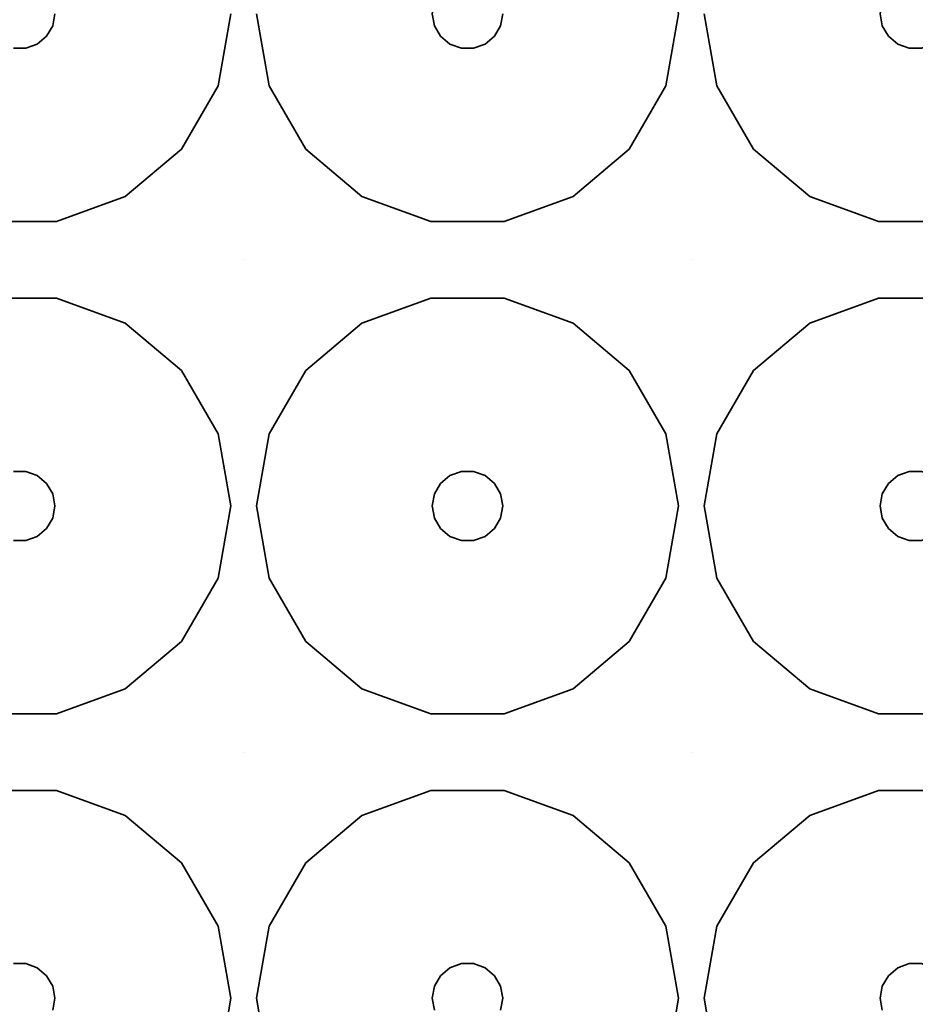
# Model space of a CAD drawing. Units: millimetres. Extents: x -313 to 187, y -244 to 256.
# Drawn here: x -190 to -126, y 58 to 128 of the extents above; entities that cross this region are included whole.
import ezdxf

# ---------------------------------------------------------------- set-up
doc = ezdxf.new("R2010")
doc.units = ezdxf.units.MM
doc.header["$LTSCALE"] = 101.6
doc.layers.add('Volllinie dick', color=7, linetype='Continuous', lineweight=35)

msp = doc.modelspace()

# ---------------------------------------------------------------- linework, layer by layer
at = {"layer": 'Volllinie dick'}
for points, invisible_edges in [([(-173.938, 111.098, 4), (-173.938, 146.098, 4), (-187.348, 128.598, 4), (-187.498, 127.743, 4)], 11), ([(-173.938, 111.098, 22), (-173.938, 146.098, 22), (-174.848, 128.598, 22)], 11), ([(-173.938, 146.098, 22), (-173.938, 111.098, 22), (-173.028, 128.598, 22)], 11), ([(-160.528, 128.598, 4), (-160.377, 129.453, 4), (-173.938, 146.098, 4), (-173.938, 111.098, 4)], 14), ([(-142.118, 111.098, 4), (-142.118, 146.098, 4), (-155.528, 128.598, 4), (-155.678, 127.743, 4)], 11), ([(-128.708, 128.598, 4), (-128.557, 129.453, 4), (-142.118, 146.098, 4), (-142.118, 111.098, 4)], 14), ([(-143.932, 133.728, 22), (-143.028, 128.598, 22), (-140.303, 123.467, 22), (-141.208, 128.598, 22)], 10), ([(-174.848, 128.598, 22), (-175.752, 123.467, 22), (-187.498, 127.743, 9.5), (-187.348, 128.598, 9.5)], 10), ([(-187.348, 128.598, 4), (-187.348, 128.598, 9.5), (-187.498, 127.743, 9.5), (-187.498, 127.743, 4)], 5), ([(-174.848, 128.598, 22), (-175.752, 123.467, 22), (-173.938, 111.098, 22)], 10), ([(-172.123, 123.467, 22), (-173.028, 128.598, 22), (-173.938, 111.098, 22)], 10), ([(-173.938, 111.098, 4), (-160.377, 127.743, 4), (-160.528, 128.598, 4)], 9), ([(-172.123, 123.467, 22), (-173.028, 128.598, 22), (-160.528, 128.598, 9.5), (-160.377, 127.743, 9.5)], 10), ([(-160.377, 127.743, 4), (-160.377, 127.743, 9.5), (-160.528, 128.598, 9.5), (-160.528, 128.598, 4)], 5), ([(-143.028, 128.598, 22), (-143.932, 123.467, 22), (-155.678, 127.743, 9.5), (-155.528, 128.598, 9.5)], 10), ([(-155.528, 128.598, 4), (-155.528, 128.598, 9.5), (-155.678, 127.743, 9.5), (-155.678, 127.743, 4)], 5), ([(-140.303, 123.467, 22), (-143.028, 128.598, 22), (-143.932, 123.467, 22)], 9), ([(-142.118, 111.098, 4), (-128.557, 127.743, 4), (-128.708, 128.598, 4)], 9), ([(-140.303, 123.467, 22), (-141.208, 128.598, 22), (-128.708, 128.598, 9.5), (-128.557, 127.743, 9.5)], 10), ([(-128.557, 127.743, 4), (-128.557, 127.743, 9.5), (-128.708, 128.598, 9.5), (-128.708, 128.598, 4)], 5), ([(-175.752, 123.467, 22), (-178.357, 118.956, 22), (-187.932, 126.991, 9.5), (-187.498, 127.743, 9.5)], 10), ([(-187.498, 127.743, 4), (-187.498, 127.743, 9.5), (-187.932, 126.991, 9.5), (-187.932, 126.991, 4)], 5), ([(-173.938, 111.098, 4), (-187.498, 127.743, 4), (-187.932, 126.991, 4)], 9), ([(-159.943, 126.991, 4), (-160.377, 127.743, 4), (-173.938, 111.098, 4)], 10), ([(-169.518, 118.956, 22), (-172.123, 123.467, 22), (-160.377, 127.743, 9.5), (-159.943, 126.991, 9.5)], 10), ([(-159.943, 126.991, 4), (-159.943, 126.991, 9.5), (-160.377, 127.743, 9.5), (-160.377, 127.743, 4)], 5), ([(-143.932, 123.467, 22), (-146.537, 118.956, 22), (-156.112, 126.991, 9.5), (-155.678, 127.743, 9.5)], 10), ([(-155.678, 127.743, 4), (-155.678, 127.743, 9.5), (-156.112, 126.991, 9.5), (-156.112, 126.991, 4)], 5), ([(-142.118, 111.098, 4), (-155.678, 127.743, 4), (-156.112, 126.991, 4)], 9), ([(-128.123, 126.991, 4), (-128.557, 127.743, 4), (-142.118, 111.098, 4)], 10), ([(-137.698, 118.956, 22), (-140.303, 123.467, 22), (-128.557, 127.743, 9.5), (-128.123, 126.991, 9.5)], 10), ([(-128.123, 126.991, 4), (-128.123, 126.991, 9.5), (-128.557, 127.743, 9.5), (-128.557, 127.743, 4)], 5), ([(-178.357, 118.956, 22), (-182.348, 115.607, 22), (-188.598, 126.433, 9.5), (-187.932, 126.991, 9.5)], 10), ([(-187.932, 126.991, 4), (-187.932, 126.991, 9.5), (-188.598, 126.433, 9.5), (-188.598, 126.433, 4)], 5), ([(-187.932, 126.991, 4), (-188.598, 126.433, 4), (-173.938, 111.098, 4)], 10), ([(-173.938, 111.098, 4), (-159.278, 126.433, 4), (-159.943, 126.991, 4)], 9), ([(-165.528, 115.607, 22), (-169.518, 118.956, 22), (-159.943, 126.991, 9.5), (-159.278, 126.433, 9.5)], 10), ([(-159.278, 126.433, 4), (-159.278, 126.433, 9.5), (-159.943, 126.991, 9.5), (-159.943, 126.991, 4)], 5), ([(-146.537, 118.956, 22), (-150.528, 115.607, 22), (-156.778, 126.433, 9.5), (-156.112, 126.991, 9.5)], 10), ([(-156.112, 126.991, 4), (-156.112, 126.991, 9.5), (-156.778, 126.433, 9.5), (-156.778, 126.433, 4)], 5), ([(-156.112, 126.991, 4), (-156.778, 126.433, 4), (-142.118, 111.098, 4)], 10), ([(-142.118, 111.098, 4), (-127.458, 126.433, 4), (-128.123, 126.991, 4)], 9), ([(-133.708, 115.607, 22), (-137.698, 118.956, 22), (-128.123, 126.991, 9.5), (-127.458, 126.433, 9.5)], 10), ([(-127.458, 126.433, 4), (-127.458, 126.433, 9.5), (-128.123, 126.991, 9.5), (-128.123, 126.991, 4)], 5), ([(-205.758, 111.098, 4), (-173.938, 111.098, 4), (-189.413, 126.136, 4), (-190.282, 126.136, 4)], 11), ([(-187.243, 113.826, 22), (-192.452, 113.826, 22), (-190.282, 126.136, 9.5), (-189.413, 126.136, 9.5)], 10), ([(-189.413, 126.136, 4), (-189.413, 126.136, 9.5), (-190.282, 126.136, 9.5), (-190.282, 126.136, 4)], 5), ([(-182.348, 115.607, 22), (-187.243, 113.826, 22), (-189.413, 126.136, 9.5), (-188.598, 126.433, 9.5)], 10), ([(-188.598, 126.433, 4), (-188.598, 126.433, 9.5), (-189.413, 126.136, 9.5), (-189.413, 126.136, 4)], 5), ([(-188.598, 126.433, 4), (-189.413, 126.136, 4), (-173.938, 111.098, 4)], 10), ([(-173.938, 111.098, 4), (-158.462, 126.136, 4), (-159.278, 126.433, 4)], 9), ([(-173.938, 111.098, 4), (-142.118, 111.098, 4), (-157.593, 126.136, 4), (-158.462, 126.136, 4)], 11), ([(-160.632, 113.826, 22), (-165.528, 115.607, 22), (-159.278, 126.433, 9.5), (-158.462, 126.136, 9.5)], 10), ([(-155.423, 113.826, 22), (-160.632, 113.826, 22), (-158.462, 126.136, 9.5), (-157.593, 126.136, 9.5)], 10), ([(-158.462, 126.136, 4), (-158.462, 126.136, 9.5), (-159.278, 126.433, 9.5), (-159.278, 126.433, 4)], 5), ([(-157.593, 126.136, 4), (-157.593, 126.136, 9.5), (-158.462, 126.136, 9.5), (-158.462, 126.136, 4)], 5), ([(-150.528, 115.607, 22), (-155.423, 113.826, 22), (-157.593, 126.136, 9.5), (-156.778, 126.433, 9.5)], 10), ([(-156.778, 126.433, 4), (-156.778, 126.433, 9.5), (-157.593, 126.136, 9.5), (-157.593, 126.136, 4)], 5), ([(-156.778, 126.433, 4), (-157.593, 126.136, 4), (-142.118, 111.098, 4)], 10), ([(-142.118, 111.098, 4), (-126.642, 126.136, 4), (-127.458, 126.433, 4)], 9), ([(-124.958, 126.433, 4), (-125.773, 126.136, 4), (-142.118, 111.098, 4), (-78.478, 111.098, 4)], 14), ([(-142.118, 111.098, 4), (-125.773, 126.136, 4), (-126.642, 126.136, 4)], 9), ([(-128.812, 113.826, 22), (-133.708, 115.607, 22), (-127.458, 126.433, 9.5), (-126.642, 126.136, 9.5)], 10), ([(-123.603, 113.826, 22), (-128.812, 113.826, 22), (-126.642, 126.136, 9.5), (-125.773, 126.136, 9.5)], 10), ([(-126.642, 126.136, 4), (-126.642, 126.136, 9.5), (-127.458, 126.433, 9.5), (-127.458, 126.433, 4)], 5), ([(-125.773, 126.136, 4), (-125.773, 126.136, 9.5), (-126.642, 126.136, 9.5), (-126.642, 126.136, 4)], 5), ([(-175.752, 123.467, 22), (-178.357, 118.956, 22), (-173.938, 111.098, 22)], 10), ([(-173.938, 111.098, 22), (-169.518, 118.956, 22), (-172.123, 123.467, 22)], 9), ([(-143.932, 123.467, 22), (-146.537, 118.956, 22), (-137.698, 118.956, 22)], 10), ([(-143.932, 123.467, 22), (-137.698, 118.956, 22), (-140.303, 123.467, 22)], 9), ([(-173.938, 111.098, 22), (-178.357, 118.956, 22), (-182.348, 115.607, 22)], 9), ([(-165.528, 115.607, 22), (-169.518, 118.956, 22), (-173.938, 111.098, 22)], 10), ([(-133.708, 115.607, 22), (-137.698, 118.956, 22), (-155.423, 113.826, 22)], 10), ([(-150.528, 115.607, 22), (-155.423, 113.826, 22), (-137.698, 118.956, 22)], 10), ([(-137.698, 118.956, 22), (-146.537, 118.956, 22), (-150.528, 115.607, 22)], 9), ([(-182.348, 115.607, 22), (-187.243, 113.826, 22), (-173.938, 111.098, 22)], 10), ([(-173.938, 111.098, 22), (-133.708, 115.607, 22), (-155.423, 113.826, 22)], 11), ([(-173.938, 111.098, 22), (-160.632, 113.826, 22), (-165.528, 115.607, 22)], 9), ([(-173.938, 111.098, 22), (-128.812, 113.826, 22), (-133.708, 115.607, 22)], 9), ([(-205.758, 111.098, 22), (-173.938, 111.098, 22), (-187.243, 113.826, 22), (-192.452, 113.826, 22)], 11), ([(-155.423, 113.826, 22), (-160.632, 113.826, 22), (-173.938, 111.098, 22)], 10), ([(-173.938, 111.098, 22), (-110.298, 111.098, 22), (-123.603, 113.826, 22), (-128.812, 113.826, 22)], 11), ([(-192.452, 108.37, 22), (-187.243, 108.37, 22), (-173.938, 111.098, 22), (-205.758, 111.098, 22)], 14), ([(-173.938, 111.098, 4), (-205.758, 111.098, 4), (-190.282, 96.06, 4), (-189.413, 96.06, 4)], 11), ([(-173.938, 111.098, 4), (-189.413, 96.06, 4), (-188.598, 95.763, 4)], 9), ([(-173.938, 111.098, 4), (-188.598, 95.763, 4), (-187.932, 95.205, 4)], 9), ([(-187.932, 95.205, 4), (-187.498, 94.453, 4), (-173.938, 111.098, 4)], 10), ([(-173.938, 76.098, 4), (-173.938, 111.098, 4), (-187.348, 93.598, 4), (-187.498, 92.743, 4)], 11), ([(-187.498, 94.453, 4), (-187.348, 93.598, 4), (-173.938, 111.098, 4)], 10), ([(-173.938, 111.098, 22), (-187.243, 108.37, 22), (-182.348, 106.588, 22)], 9), ([(-182.348, 106.588, 22), (-178.357, 103.239, 22), (-173.938, 111.098, 22)], 10), ([(-173.938, 111.098, 22), (-178.357, 103.239, 22), (-175.752, 98.728, 22)], 9), ([(-175.752, 98.728, 22), (-174.848, 93.598, 22), (-173.938, 111.098, 22)], 10), ([(-173.938, 76.098, 22), (-173.938, 111.098, 22), (-174.848, 93.598, 22)], 11), ([(-173.938, 111.098, 22), (-165.528, 106.588, 22), (-160.632, 108.37, 22)], 9), ([(-160.632, 108.37, 22), (-155.423, 108.37, 22), (-110.298, 111.098, 22), (-173.938, 111.098, 22)], 14), ([(-173.938, 111.098, 22), (-169.518, 103.239, 22), (-165.528, 106.588, 22)], 9), ([(-173.938, 111.098, 22), (-173.938, 76.098, 22), (-173.028, 93.598, 22)], 11), ([(-173.028, 93.598, 22), (-172.123, 98.728, 22), (-173.938, 111.098, 22)], 10), ([(-172.123, 98.728, 22), (-169.518, 103.239, 22), (-173.938, 111.098, 22)], 10), ([(-173.938, 111.098, 4), (-160.377, 94.453, 4), (-159.943, 95.205, 4)], 9), ([(-142.118, 111.098, 4), (-173.938, 111.098, 4), (-158.462, 96.06, 4), (-157.593, 96.06, 4)], 11), ([(-159.943, 95.205, 4), (-159.278, 95.763, 4), (-173.938, 111.098, 4)], 10), ([(-159.278, 95.763, 4), (-158.462, 96.06, 4), (-173.938, 111.098, 4)], 10), ([(-160.528, 93.598, 4), (-160.377, 94.453, 4), (-173.938, 111.098, 4), (-173.938, 76.098, 4)], 14), ([(-142.118, 111.098, 4), (-157.593, 96.06, 4), (-156.778, 95.763, 4)], 9), ([(-142.118, 111.098, 4), (-156.778, 95.763, 4), (-156.112, 95.205, 4)], 9), ([(-156.112, 95.205, 4), (-155.678, 94.453, 4), (-142.118, 111.098, 4)], 10), ([(-142.118, 76.098, 4), (-142.118, 111.098, 4), (-155.528, 93.598, 4), (-155.678, 92.743, 4)], 11), ([(-155.678, 94.453, 4), (-155.528, 93.598, 4), (-142.118, 111.098, 4)], 10), ([(-110.298, 111.098, 22), (-155.423, 108.37, 22), (-150.528, 106.588, 22)], 9), ([(-110.298, 111.098, 22), (-150.528, 106.588, 22), (-128.812, 108.37, 22)], 11), ([(-78.478, 111.098, 4), (-142.118, 111.098, 4), (-125.773, 96.06, 4), (-124.958, 95.763, 4)], 11), ([(-142.118, 111.098, 4), (-128.557, 94.453, 4), (-128.123, 95.205, 4)], 9), ([(-142.118, 111.098, 4), (-126.642, 96.06, 4), (-125.773, 96.06, 4)], 9), ([(-128.123, 95.205, 4), (-127.458, 95.763, 4), (-142.118, 111.098, 4)], 10), ([(-127.458, 95.763, 4), (-126.642, 96.06, 4), (-142.118, 111.098, 4)], 10), ([(-128.708, 93.598, 4), (-128.557, 94.453, 4), (-142.118, 111.098, 4), (-142.118, 76.098, 4)], 14), ([(-128.812, 108.37, 22), (-123.603, 108.37, 22), (-110.298, 111.098, 22)], 10), ([(-192.452, 108.37, 22), (-187.243, 108.37, 22), (-189.413, 96.06, 9.5), (-190.282, 96.06, 9.5)], 10), ([(-187.243, 108.37, 22), (-182.348, 106.588, 22), (-188.598, 95.763, 9.5), (-189.413, 96.06, 9.5)], 10), ([(-165.528, 106.588, 22), (-160.632, 108.37, 22), (-158.462, 96.06, 9.5), (-159.278, 95.763, 9.5)], 10), ([(-160.632, 108.37, 22), (-155.423, 108.37, 22), (-157.593, 96.06, 9.5), (-158.462, 96.06, 9.5)], 10), ([(-155.423, 108.37, 22), (-150.528, 106.588, 22), (-156.778, 95.763, 9.5), (-157.593, 96.06, 9.5)], 10), ([(-150.528, 106.588, 22), (-146.537, 103.239, 22), (-128.812, 108.37, 22)], 10), ([(-133.708, 106.588, 22), (-128.812, 108.37, 22), (-146.537, 103.239, 22)], 10), ([(-133.708, 106.588, 22), (-128.812, 108.37, 22), (-126.642, 96.06, 9.5), (-127.458, 95.763, 9.5)], 10), ([(-128.812, 108.37, 22), (-123.603, 108.37, 22), (-125.773, 96.06, 9.5), (-126.642, 96.06, 9.5)], 10), ([(-182.348, 106.588, 22), (-178.357, 103.239, 22), (-187.932, 95.205, 9.5), (-188.598, 95.763, 9.5)], 10), ([(-169.518, 103.239, 22), (-165.528, 106.588, 22), (-159.278, 95.763, 9.5), (-159.943, 95.205, 9.5)], 10), ([(-150.528, 106.588, 22), (-146.537, 103.239, 22), (-156.112, 95.205, 9.5), (-156.778, 95.763, 9.5)], 10), ([(-137.698, 103.239, 22), (-133.708, 106.588, 22), (-146.537, 103.239, 22)], 10), ([(-137.698, 103.239, 22), (-133.708, 106.588, 22), (-127.458, 95.763, 9.5), (-128.123, 95.205, 9.5)], 10), ([(-178.357, 103.239, 22), (-175.752, 98.728, 22), (-187.498, 94.453, 9.5), (-187.932, 95.205, 9.5)], 10), ([(-172.123, 98.728, 22), (-169.518, 103.239, 22), (-159.943, 95.205, 9.5), (-160.377, 94.453, 9.5)], 10), ([(-146.537, 103.239, 22), (-143.932, 98.728, 22), (-155.678, 94.453, 9.5), (-156.112, 95.205, 9.5)], 10), ([(-140.303, 98.728, 22), (-146.537, 103.239, 22), (-143.932, 98.728, 22)], 9), ([(-140.303, 98.728, 22), (-137.698, 103.239, 22), (-146.537, 103.239, 22)], 10), ([(-140.303, 98.728, 22), (-137.698, 103.239, 22), (-128.123, 95.205, 9.5), (-128.557, 94.453, 9.5)], 10), ([(-175.752, 98.728, 22), (-174.848, 93.598, 22), (-187.348, 93.598, 9.5), (-187.498, 94.453, 9.5)], 10), ([(-173.028, 93.598, 22), (-172.123, 98.728, 22), (-160.377, 94.453, 9.5), (-160.528, 93.598, 9.5)], 10), ([(-143.932, 98.728, 22), (-143.028, 93.598, 22), (-155.528, 93.598, 9.5), (-155.678, 94.453, 9.5)], 10), ([(-143.932, 98.728, 22), (-141.208, 93.598, 22), (-140.303, 98.728, 22)], 9), ([(-143.932, 98.728, 22), (-143.028, 93.598, 22), (-140.303, 88.467, 22), (-141.208, 93.598, 22)], 10), ([(-141.208, 93.598, 22), (-140.303, 98.728, 22), (-128.557, 94.453, 9.5), (-128.708, 93.598, 9.5)], 10), ([(-190.282, 96.06, 4), (-190.282, 96.06, 9.5), (-189.413, 96.06, 9.5), (-189.413, 96.06, 4)], 5), ([(-189.413, 96.06, 4), (-189.413, 96.06, 9.5), (-188.598, 95.763, 9.5), (-188.598, 95.763, 4)], 5), ([(-159.278, 95.763, 4), (-159.278, 95.763, 9.5), (-158.462, 96.06, 9.5), (-158.462, 96.06, 4)], 5), ([(-158.462, 96.06, 4), (-158.462, 96.06, 9.5), (-157.593, 96.06, 9.5), (-157.593, 96.06, 4)], 5), ([(-157.593, 96.06, 4), (-157.593, 96.06, 9.5), (-156.778, 95.763, 9.5), (-156.778, 95.763, 4)], 5), ([(-127.458, 95.763, 4), (-127.458, 95.763, 9.5), (-126.642, 96.06, 9.5), (-126.642, 96.06, 4)], 5), ([(-126.642, 96.06, 4), (-126.642, 96.06, 9.5), (-125.773, 96.06, 9.5), (-125.773, 96.06, 4)], 5), ([(-188.598, 95.763, 4), (-188.598, 95.763, 9.5), (-187.932, 95.205, 9.5), (-187.932, 95.205, 4)], 5), ([(-187.932, 95.205, 4), (-187.932, 95.205, 9.5), (-187.498, 94.453, 9.5), (-187.498, 94.453, 4)], 5), ([(-160.377, 94.453, 4), (-160.377, 94.453, 9.5), (-159.943, 95.205, 9.5), (-159.943, 95.205, 4)], 5), ([(-159.943, 95.205, 4), (-159.943, 95.205, 9.5), (-159.278, 95.763, 9.5), (-159.278, 95.763, 4)], 5), ([(-156.778, 95.763, 4), (-156.778, 95.763, 9.5), (-156.112, 95.205, 9.5), (-156.112, 95.205, 4)], 5), ([(-156.112, 95.205, 4), (-156.112, 95.205, 9.5), (-155.678, 94.453, 9.5), (-155.678, 94.453, 4)], 5), ([(-128.557, 94.453, 4), (-128.557, 94.453, 9.5), (-128.123, 95.205, 9.5), (-128.123, 95.205, 4)], 5), ([(-128.123, 95.205, 4), (-128.123, 95.205, 9.5), (-127.458, 95.763, 9.5), (-127.458, 95.763, 4)], 5), ([(-187.498, 94.453, 4), (-187.498, 94.453, 9.5), (-187.348, 93.598, 9.5), (-187.348, 93.598, 4)], 5), ([(-160.528, 93.598, 4), (-160.528, 93.598, 9.5), (-160.377, 94.453, 9.5), (-160.377, 94.453, 4)], 5), ([(-155.678, 94.453, 4), (-155.678, 94.453, 9.5), (-155.528, 93.598, 9.5), (-155.528, 93.598, 4)], 5), ([(-128.708, 93.598, 4), (-128.708, 93.598, 9.5), (-128.557, 94.453, 9.5), (-128.557, 94.453, 4)], 5), ([(-174.848, 93.598, 22), (-175.752, 88.467, 22), (-187.498, 92.743, 9.5), (-187.348, 93.598, 9.5)], 10), ([(-187.348, 93.598, 4), (-187.348, 93.598, 9.5), (-187.498, 92.743, 9.5), (-187.498, 92.743, 4)], 5), ([(-174.848, 93.598, 22), (-175.752, 88.467, 22), (-173.938, 76.098, 22)], 10), ([(-172.123, 88.467, 22), (-173.028, 93.598, 22), (-173.938, 76.098, 22)], 10), ([(-173.938, 76.098, 4), (-160.377, 92.743, 4), (-160.528, 93.598, 4)], 9), ([(-172.123, 88.467, 22), (-173.028, 93.598, 22), (-160.528, 93.598, 9.5), (-160.377, 92.743, 9.5)], 10), ([(-160.377, 92.743, 4), (-160.377, 92.743, 9.5), (-160.528, 93.598, 9.5), (-160.528, 93.598, 4)], 5), ([(-143.028, 93.598, 22), (-143.932, 88.467, 22), (-155.678, 92.743, 9.5), (-155.528, 93.598, 9.5)], 10), ([(-155.528, 93.598, 4), (-155.528, 93.598, 9.5), (-155.678, 92.743, 9.5), (-155.678, 92.743, 4)], 5), ([(-140.303, 88.467, 22), (-143.028, 93.598, 22), (-143.932, 88.467, 22)], 9), ([(-142.118, 76.098, 4), (-128.557, 92.743, 4), (-128.708, 93.598, 4)], 9), ([(-140.303, 88.467, 22), (-141.208, 93.598, 22), (-128.708, 93.598, 9.5), (-128.557, 92.743, 9.5)], 10), ([(-128.557, 92.743, 4), (-128.557, 92.743, 9.5), (-128.708, 93.598, 9.5), (-128.708, 93.598, 4)], 5), ([(-175.752, 88.467, 22), (-178.357, 83.956, 22), (-187.932, 91.991, 9.5), (-187.498, 92.743, 9.5)], 10), ([(-187.498, 92.743, 4), (-187.498, 92.743, 9.5), (-187.932, 91.991, 9.5), (-187.932, 91.991, 4)], 5), ([(-173.938, 76.098, 4), (-187.498, 92.743, 4), (-187.932, 91.991, 4)], 9), ([(-159.943, 91.991, 4), (-160.377, 92.743, 4), (-173.938, 76.098, 4)], 10), ([(-169.518, 83.956, 22), (-172.123, 88.467, 22), (-160.377, 92.743, 9.5), (-159.943, 91.991, 9.5)], 10), ([(-159.943, 91.991, 4), (-159.943, 91.991, 9.5), (-160.377, 92.743, 9.5), (-160.377, 92.743, 4)], 5), ([(-143.932, 88.467, 22), (-146.537, 83.956, 22), (-156.112, 91.991, 9.5), (-155.678, 92.743, 9.5)], 10), ([(-155.678, 92.743, 4), (-155.678, 92.743, 9.5), (-156.112, 91.991, 9.5), (-156.112, 91.991, 4)], 5), ([(-142.118, 76.098, 4), (-155.678, 92.743, 4), (-156.112, 91.991, 4)], 9), ([(-128.123, 91.991, 4), (-128.557, 92.743, 4), (-142.118, 76.098, 4)], 10), ([(-137.698, 83.956, 22), (-140.303, 88.467, 22), (-128.557, 92.743, 9.5), (-128.123, 91.991, 9.5)], 10), ([(-128.123, 91.991, 4), (-128.123, 91.991, 9.5), (-128.557, 92.743, 9.5), (-128.557, 92.743, 4)], 5), ([(-178.357, 83.956, 22), (-182.348, 80.607, 22), (-188.598, 91.433, 9.5), (-187.932, 91.991, 9.5)], 10), ([(-187.932, 91.991, 4), (-187.932, 91.991, 9.5), (-188.598, 91.433, 9.5), (-188.598, 91.433, 4)], 5), ([(-187.932, 91.991, 4), (-188.598, 91.433, 4), (-173.938, 76.098, 4)], 10), ([(-173.938, 76.098, 4), (-159.278, 91.433, 4), (-159.943, 91.991, 4)], 9), ([(-165.528, 80.607, 22), (-169.518, 83.956, 22), (-159.943, 91.991, 9.5), (-159.278, 91.433, 9.5)], 10), ([(-159.278, 91.433, 4), (-159.278, 91.433, 9.5), (-159.943, 91.991, 9.5), (-159.943, 91.991, 4)], 5), ([(-146.537, 83.956, 22), (-150.528, 80.607, 22), (-156.778, 91.433, 9.5), (-156.112, 91.991, 9.5)], 10), ([(-156.112, 91.991, 4), (-156.112, 91.991, 9.5), (-156.778, 91.433, 9.5), (-156.778, 91.433, 4)], 5), ([(-156.112, 91.991, 4), (-156.778, 91.433, 4), (-142.118, 76.098, 4)], 10), ([(-142.118, 76.098, 4), (-127.458, 91.433, 4), (-128.123, 91.991, 4)], 9), ([(-133.708, 80.607, 22), (-137.698, 83.956, 22), (-128.123, 91.991, 9.5), (-127.458, 91.433, 9.5)], 10), ([(-127.458, 91.433, 4), (-127.458, 91.433, 9.5), (-128.123, 91.991, 9.5), (-128.123, 91.991, 4)], 5), ([(-205.758, 76.098, 4), (-173.938, 76.098, 4), (-189.413, 91.136, 4), (-190.282, 91.136, 4)], 11), ([(-187.243, 78.826, 22), (-192.452, 78.826, 22), (-190.282, 91.136, 9.5), (-189.413, 91.136, 9.5)], 10), ([(-189.413, 91.136, 4), (-189.413, 91.136, 9.5), (-190.282, 91.136, 9.5), (-190.282, 91.136, 4)], 5), ([(-182.348, 80.607, 22), (-187.243, 78.826, 22), (-189.413, 91.136, 9.5), (-188.598, 91.433, 9.5)], 10), ([(-188.598, 91.433, 4), (-188.598, 91.433, 9.5), (-189.413, 91.136, 9.5), (-189.413, 91.136, 4)], 5), ([(-188.598, 91.433, 4), (-189.413, 91.136, 4), (-173.938, 76.098, 4)], 10), ([(-173.938, 76.098, 4), (-158.462, 91.136, 4), (-159.278, 91.433, 4)], 9), ([(-173.938, 76.098, 4), (-142.118, 76.098, 4), (-157.593, 91.136, 4), (-158.462, 91.136, 4)], 11), ([(-160.632, 78.826, 22), (-165.528, 80.607, 22), (-159.278, 91.433, 9.5), (-158.462, 91.136, 9.5)], 10), ([(-155.423, 78.826, 22), (-160.632, 78.826, 22), (-158.462, 91.136, 9.5), (-157.593, 91.136, 9.5)], 10), ([(-158.462, 91.136, 4), (-158.462, 91.136, 9.5), (-159.278, 91.433, 9.5), (-159.278, 91.433, 4)], 5), ([(-157.593, 91.136, 4), (-157.593, 91.136, 9.5), (-158.462, 91.136, 9.5), (-158.462, 91.136, 4)], 5), ([(-150.528, 80.607, 22), (-155.423, 78.826, 22), (-157.593, 91.136, 9.5), (-156.778, 91.433, 9.5)], 10), ([(-156.778, 91.433, 4), (-156.778, 91.433, 9.5), (-157.593, 91.136, 9.5), (-157.593, 91.136, 4)], 5), ([(-156.778, 91.433, 4), (-157.593, 91.136, 4), (-142.118, 76.098, 4)], 10), ([(-142.118, 76.098, 4), (-126.642, 91.136, 4), (-127.458, 91.433, 4)], 9), ([(-124.958, 91.433, 4), (-125.773, 91.136, 4), (-142.118, 76.098, 4), (-78.478, 76.098, 4)], 14), ([(-142.118, 76.098, 4), (-125.773, 91.136, 4), (-126.642, 91.136, 4)], 9), ([(-128.812, 78.826, 22), (-133.708, 80.607, 22), (-127.458, 91.433, 9.5), (-126.642, 91.136, 9.5)], 10), ([(-123.603, 78.826, 22), (-128.812, 78.826, 22), (-126.642, 91.136, 9.5), (-125.773, 91.136, 9.5)], 10), ([(-126.642, 91.136, 4), (-126.642, 91.136, 9.5), (-127.458, 91.433, 9.5), (-127.458, 91.433, 4)], 5), ([(-125.773, 91.136, 4), (-125.773, 91.136, 9.5), (-126.642, 91.136, 9.5), (-126.642, 91.136, 4)], 5), ([(-175.752, 88.467, 22), (-178.357, 83.956, 22), (-173.938, 76.098, 22)], 10), ([(-173.938, 76.098, 22), (-169.518, 83.956, 22), (-172.123, 88.467, 22)], 9), ([(-143.932, 88.467, 22), (-146.537, 83.956, 22), (-137.698, 83.956, 22)], 10), ([(-143.932, 88.467, 22), (-137.698, 83.956, 22), (-140.303, 88.467, 22)], 9), ([(-173.938, 76.098, 22), (-178.357, 83.956, 22), (-182.348, 80.607, 22)], 9), ([(-165.528, 80.607, 22), (-169.518, 83.956, 22), (-173.938, 76.098, 22)], 10), ([(-133.708, 80.607, 22), (-137.698, 83.956, 22), (-155.423, 78.826, 22)], 10), ([(-150.528, 80.607, 22), (-155.423, 78.826, 22), (-137.698, 83.956, 22)], 10), ([(-137.698, 83.956, 22), (-146.537, 83.956, 22), (-150.528, 80.607, 22)], 9), ([(-182.348, 80.607, 22), (-187.243, 78.826, 22), (-173.938, 76.098, 22)], 10), ([(-173.938, 76.098, 22), (-133.708, 80.607, 22), (-155.423, 78.826, 22)], 11), ([(-173.938, 76.098, 22), (-160.632, 78.826, 22), (-165.528, 80.607, 22)], 9), ([(-173.938, 76.098, 22), (-128.812, 78.826, 22), (-133.708, 80.607, 22)], 9), ([(-205.758, 76.098, 22), (-173.938, 76.098, 22), (-187.243, 78.826, 22), (-192.452, 78.826, 22)], 11), ([(-155.423, 78.826, 22), (-160.632, 78.826, 22), (-173.938, 76.098, 22)], 10), ([(-173.938, 76.098, 22), (-110.298, 76.098, 22), (-123.603, 78.826, 22), (-128.812, 78.826, 22)], 11), ([(-192.452, 73.37, 22), (-187.243, 73.37, 22), (-173.938, 76.098, 22), (-205.758, 76.098, 22)], 14), ([(-173.938, 76.098, 4), (-205.758, 76.098, 4), (-190.282, 61.06, 4), (-189.413, 61.06, 4)], 11), ([(-173.938, 76.098, 4), (-189.413, 61.06, 4), (-188.598, 60.763, 4)], 9), ([(-173.938, 76.098, 4), (-188.598, 60.763, 4), (-187.932, 60.205, 4)], 9), ([(-187.932, 60.205, 4), (-187.498, 59.453, 4), (-173.938, 76.098, 4)], 10), ([(-173.938, 41.098, 4), (-173.938, 76.098, 4), (-187.348, 58.598, 4), (-187.498, 57.743, 4)], 11), ([(-187.498, 59.453, 4), (-187.348, 58.598, 4), (-173.938, 76.098, 4)], 10), ([(-187.243, 73.37, 22), (-182.348, 71.588, 22), (-173.938, 76.098, 22)], 10), ([(-182.348, 71.588, 22), (-178.357, 68.239, 22), (-173.938, 76.098, 22)], 10), ([(-173.938, 76.098, 22), (-178.357, 68.239, 22), (-175.752, 63.728, 22)], 9), ([(-173.938, 76.098, 22), (-175.752, 63.728, 22), (-174.848, 58.598, 22)], 9), ([(-174.848, 58.598, 22), (-173.938, 41.098, 22), (-173.938, 76.098, 22)], 11), ([(-173.938, 76.098, 22), (-165.528, 71.588, 22), (-160.632, 73.37, 22)], 9), ([(-160.632, 73.37, 22), (-155.423, 73.37, 22), (-110.298, 76.098, 22), (-173.938, 76.098, 22)], 14), ([(-173.938, 76.098, 22), (-169.518, 68.239, 22), (-165.528, 71.588, 22)], 9), ([(-173.938, 76.098, 22), (-173.938, 41.098, 22), (-173.028, 58.598, 22)], 11), ([(-173.028, 58.598, 22), (-172.123, 63.728, 22), (-173.938, 76.098, 22)], 10), ([(-172.123, 63.728, 22), (-169.518, 68.239, 22), (-173.938, 76.098, 22)], 10), ([(-173.938, 76.098, 4), (-160.377, 59.453, 4), (-159.943, 60.205, 4)], 9), ([(-142.118, 76.098, 4), (-173.938, 76.098, 4), (-158.462, 61.06, 4), (-157.593, 61.06, 4)], 11), ([(-159.943, 60.205, 4), (-159.278, 60.763, 4), (-173.938, 76.098, 4)], 10), ([(-159.278, 60.763, 4), (-158.462, 61.06, 4), (-173.938, 76.098, 4)], 10), ([(-173.938, 76.098, 4), (-173.938, 41.098, 4), (-160.377, 57.743, 4), (-160.528, 58.598, 4)], 11), ([(-160.528, 58.598, 4), (-160.377, 59.453, 4), (-173.938, 76.098, 4)], 10), ([(-142.118, 76.098, 4), (-157.593, 61.06, 4), (-156.778, 60.763, 4)], 9), ([(-142.118, 76.098, 4), (-156.778, 60.763, 4), (-156.112, 60.205, 4)], 9), ([(-156.112, 60.205, 4), (-155.678, 59.453, 4), (-142.118, 76.098, 4)], 10), ([(-142.118, 41.098, 4), (-142.118, 76.098, 4), (-155.528, 58.598, 4), (-155.678, 57.743, 4)], 11), ([(-155.678, 59.453, 4), (-155.528, 58.598, 4), (-142.118, 76.098, 4)], 10), ([(-155.423, 73.37, 22), (-150.528, 71.588, 22), (-110.298, 76.098, 22)], 10), ([(-110.298, 76.098, 22), (-150.528, 71.588, 22), (-128.812, 73.37, 22)], 11), ([(-78.478, 76.098, 4), (-142.118, 76.098, 4), (-125.773, 61.06, 4), (-124.958, 60.763, 4)], 11), ([(-142.118, 76.098, 4), (-128.557, 59.453, 4), (-128.123, 60.205, 4)], 9), ([(-142.118, 76.098, 4), (-126.642, 61.06, 4), (-125.773, 61.06, 4)], 9), ([(-128.123, 60.205, 4), (-127.458, 60.763, 4), (-142.118, 76.098, 4)], 10), ([(-127.458, 60.763, 4), (-126.642, 61.06, 4), (-142.118, 76.098, 4)], 10), ([(-142.118, 76.098, 4), (-142.118, 41.098, 4), (-128.557, 57.743, 4), (-128.708, 58.598, 4)], 11), ([(-128.708, 58.598, 4), (-128.557, 59.453, 4), (-142.118, 76.098, 4)], 10), ([(-128.812, 73.37, 22), (-123.603, 73.37, 22), (-110.298, 76.098, 22)], 10), ([(-192.452, 73.37, 22), (-187.243, 73.37, 22), (-189.413, 61.06, 9.5), (-190.282, 61.06, 9.5)], 10), ([(-187.243, 73.37, 22), (-182.348, 71.588, 22), (-188.598, 60.763, 9.5), (-189.413, 61.06, 9.5)], 10), ([(-165.528, 71.588, 22), (-160.632, 73.37, 22), (-158.462, 61.06, 9.5), (-159.278, 60.763, 9.5)], 10), ([(-160.632, 73.37, 22), (-155.423, 73.37, 22), (-157.593, 61.06, 9.5), (-158.462, 61.06, 9.5)], 10), ([(-155.423, 73.37, 22), (-150.528, 71.588, 22), (-156.778, 60.763, 9.5), (-157.593, 61.06, 9.5)], 10), ([(-150.528, 71.588, 22), (-146.537, 68.239, 22), (-128.812, 73.37, 22)], 10), ([(-133.708, 71.588, 22), (-128.812, 73.37, 22), (-146.537, 68.239, 22)], 10), ([(-133.708, 71.588, 22), (-128.812, 73.37, 22), (-126.642, 61.06, 9.5), (-127.458, 60.763, 9.5)], 10), ([(-128.812, 73.37, 22), (-123.603, 73.37, 22), (-125.773, 61.06, 9.5), (-126.642, 61.06, 9.5)], 10), ([(-182.348, 71.588, 22), (-178.357, 68.239, 22), (-187.932, 60.205, 9.5), (-188.598, 60.763, 9.5)], 10), ([(-169.518, 68.239, 22), (-165.528, 71.588, 22), (-159.278, 60.763, 9.5), (-159.943, 60.205, 9.5)], 10), ([(-150.528, 71.588, 22), (-146.537, 68.239, 22), (-156.112, 60.205, 9.5), (-156.778, 60.763, 9.5)], 10), ([(-137.698, 68.239, 22), (-133.708, 71.588, 22), (-146.537, 68.239, 22)], 10), ([(-137.698, 68.239, 22), (-133.708, 71.588, 22), (-127.458, 60.763, 9.5), (-128.123, 60.205, 9.5)], 10), ([(-178.357, 68.239, 22), (-175.752, 63.728, 22), (-187.498, 59.453, 9.5), (-187.932, 60.205, 9.5)], 10), ([(-172.123, 63.728, 22), (-169.518, 68.239, 22), (-159.943, 60.205, 9.5), (-160.377, 59.453, 9.5)], 10), ([(-146.537, 68.239, 22), (-143.932, 63.728, 22), (-155.678, 59.453, 9.5), (-156.112, 60.205, 9.5)], 10), ([(-146.537, 68.239, 22), (-140.303, 63.728, 22), (-137.698, 68.239, 22)], 9), ([(-140.303, 63.728, 22), (-146.537, 68.239, 22), (-143.932, 63.728, 22)], 9), ([(-140.303, 63.728, 22), (-137.698, 68.239, 22), (-128.123, 60.205, 9.5), (-128.557, 59.453, 9.5)], 10), ([(-175.752, 63.728, 22), (-174.848, 58.598, 22), (-187.348, 58.598, 9.5), (-187.498, 59.453, 9.5)], 10), ([(-173.028, 58.598, 22), (-172.123, 63.728, 22), (-160.377, 59.453, 9.5), (-160.528, 58.598, 9.5)], 10), ([(-143.932, 63.728, 22), (-143.028, 58.598, 22), (-155.528, 58.598, 9.5), (-155.678, 59.453, 9.5)], 10), ([(-143.932, 63.728, 22), (-141.208, 58.598, 22), (-140.303, 63.728, 22)], 9), ([(-143.932, 63.728, 22), (-143.028, 58.598, 22), (-140.303, 53.467, 22), (-141.208, 58.598, 22)], 10), ([(-141.208, 58.598, 22), (-140.303, 63.728, 22), (-128.557, 59.453, 9.5), (-128.708, 58.598, 9.5)], 10), ([(-190.282, 61.06, 4), (-190.282, 61.06, 9.5), (-189.413, 61.06, 9.5), (-189.413, 61.06, 4)], 5), ([(-189.413, 61.06, 4), (-189.413, 61.06, 9.5), (-188.598, 60.763, 9.5), (-188.598, 60.763, 4)], 5), ([(-159.278, 60.763, 4), (-159.278, 60.763, 9.5), (-158.462, 61.06, 9.5), (-158.462, 61.06, 4)], 5), ([(-158.462, 61.06, 4), (-158.462, 61.06, 9.5), (-157.593, 61.06, 9.5), (-157.593, 61.06, 4)], 5), ([(-157.593, 61.06, 4), (-157.593, 61.06, 9.5), (-156.778, 60.763, 9.5), (-156.778, 60.763, 4)], 5), ([(-127.458, 60.763, 4), (-127.458, 60.763, 9.5), (-126.642, 61.06, 9.5), (-126.642, 61.06, 4)], 5), ([(-126.642, 61.06, 4), (-126.642, 61.06, 9.5), (-125.773, 61.06, 9.5), (-125.773, 61.06, 4)], 5), ([(-188.598, 60.763, 4), (-188.598, 60.763, 9.5), (-187.932, 60.205, 9.5), (-187.932, 60.205, 4)], 5), ([(-187.932, 60.205, 4), (-187.932, 60.205, 9.5), (-187.498, 59.453, 9.5), (-187.498, 59.453, 4)], 5), ([(-160.377, 59.453, 4), (-160.377, 59.453, 9.5), (-159.943, 60.205, 9.5), (-159.943, 60.205, 4)], 5), ([(-159.943, 60.205, 4), (-159.943, 60.205, 9.5), (-159.278, 60.763, 9.5), (-159.278, 60.763, 4)], 5), ([(-156.778, 60.763, 4), (-156.778, 60.763, 9.5), (-156.112, 60.205, 9.5), (-156.112, 60.205, 4)], 5), ([(-156.112, 60.205, 4), (-156.112, 60.205, 9.5), (-155.678, 59.453, 9.5), (-155.678, 59.453, 4)], 5), ([(-128.557, 59.453, 4), (-128.557, 59.453, 9.5), (-128.123, 60.205, 9.5), (-128.123, 60.205, 4)], 5), ([(-128.123, 60.205, 4), (-128.123, 60.205, 9.5), (-127.458, 60.763, 9.5), (-127.458, 60.763, 4)], 5), ([(-187.498, 59.453, 4), (-187.498, 59.453, 9.5), (-187.348, 58.598, 9.5), (-187.348, 58.598, 4)], 5), ([(-160.528, 58.598, 4), (-160.528, 58.598, 9.5), (-160.377, 59.453, 9.5), (-160.377, 59.453, 4)], 5), ([(-155.678, 59.453, 4), (-155.678, 59.453, 9.5), (-155.528, 58.598, 9.5), (-155.528, 58.598, 4)], 5), ([(-128.708, 58.598, 4), (-128.708, 58.598, 9.5), (-128.557, 59.453, 9.5), (-128.557, 59.453, 4)], 5), ([(-174.848, 58.598, 22), (-175.752, 53.467, 22), (-187.498, 57.743, 9.5), (-187.348, 58.598, 9.5)], 10), ([(-187.348, 58.598, 4), (-187.348, 58.598, 9.5), (-187.498, 57.743, 9.5), (-187.498, 57.743, 4)], 5), ([(-173.938, 41.098, 22), (-174.848, 58.598, 22), (-175.752, 53.467, 22)], 9), ([(-172.123, 53.467, 22), (-173.028, 58.598, 22), (-173.938, 41.098, 22)], 10), ([(-172.123, 53.467, 22), (-173.028, 58.598, 22), (-160.528, 58.598, 9.5), (-160.377, 57.743, 9.5)], 10), ([(-160.377, 57.743, 4), (-160.377, 57.743, 9.5), (-160.528, 58.598, 9.5), (-160.528, 58.598, 4)], 5), ([(-143.028, 58.598, 22), (-143.932, 53.467, 22), (-155.678, 57.743, 9.5), (-155.528, 58.598, 9.5)], 10), ([(-155.528, 58.598, 4), (-155.528, 58.598, 9.5), (-155.678, 57.743, 9.5), (-155.678, 57.743, 4)], 5), ([(-140.303, 53.467, 22), (-143.028, 58.598, 22), (-143.932, 53.467, 22)], 9), ([(-140.303, 53.467, 22), (-141.208, 58.598, 22), (-128.708, 58.598, 9.5), (-128.557, 57.743, 9.5)], 10), ([(-128.557, 57.743, 4), (-128.557, 57.743, 9.5), (-128.708, 58.598, 9.5), (-128.708, 58.598, 4)], 5)]:
    msp.add_3dface(points, dxfattribs=dict(at, invisible_edges=invisible_edges))

doc.saveas('drawing.dxf')
